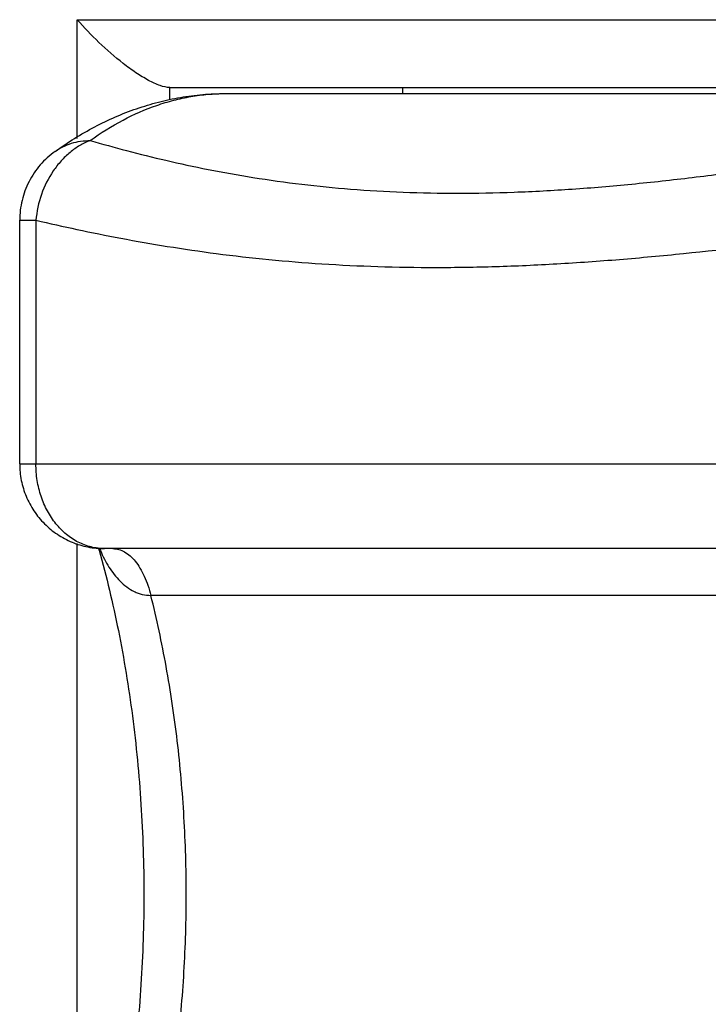
# Model space of a CAD drawing. Units: inches. Extents: x 0.5 to 33.6, y 0.5 to 21.6.
# Drawn here: x 16 to 16.5, y 11.3 to 12 of the extents above; entities that cross this region are included whole.
import ezdxf

# ---------------------------------------------------------------- set-up
doc = ezdxf.new("R2010")
doc.units = ezdxf.units.IN
doc.header["$LTSCALE"] = 1.87
doc.header["$MEASUREMENT"] = 0
doc.layers.get('0').update_dxf_attribs({"linetype": 'CONTINUOUS'})

msp = doc.modelspace()

# ---------------------------------------------------------------- linework, layer by layer
at = {"color": 7, "linetype": 'CONTINUOUS'}
for p, q in [((16.02296, 11.92732), (16.02296, 12.01495)), ((16.02296, 12.01495), (17.11683, 12.01495)), ((16.09126, 11.95605), (16.09126, 11.96495)), ((16.09126, 11.96495), (17.02042, 11.96495)), ((16.26311, 11.96047), (16.26311, 11.96495)), ((16.13206, 11.96047), (16.85618, 11.96047)), ((15.98053, 11.68747), (15.98053, 11.86704)), ((15.98053, 11.86704), (15.99249, 11.86704)), ((15.99249, 11.86704), (15.99249, 11.68747)), ((15.98053, 11.68747), (16.76661, 11.68747)), ((16.02296, 11.11121), (16.02296, 11.62865)), ((16.67715, 11.62497), (16.04303, 11.62497)), ((16.70509, 11.59049), (16.07722, 11.59049))]:
    msp.add_line(p, q, dxfattribs=at)
for centre, radius, start, end in [((15.30617, 11.41883), 0.76105, 15.63327, 15.75968), ((16.13448, 11.66388), 0.10271, 202.03953, 203.1568)]:
    msp.add_arc(centre, radius, start, end, dxfattribs=at)
for points, knots in [([(16.09126, 11.96495), (16.08885, 11.96495), (16.08335, 11.96636), (16.07504, 11.97026), (16.06595, 11.97587), (16.05348, 11.98497), (16.03879, 11.99783), (16.02799, 12.00914), (16.02296, 12.01495)], [0, 0, 0, 0, 0.083864, 0.193793, 0.320339, 0.455374, 0.731824, 1, 1, 1, 1]), ([(16.00663, 11.91785), (16.01594, 11.92452), (16.0305, 11.9336), (16.05097, 11.94343), (16.06665, 11.94955), (16.08267, 11.95438), (16.09896, 11.95788), (16.11545, 11.96), (16.12652, 11.96047), (16.13206, 11.96047)], [0, 0, 0, 0, 0.255244, 0.380907, 0.505769, 0.629897, 0.75338, 0.876563, 1, 1, 1, 1]), ([(16.03249, 11.92588), (16.04022, 11.93142), (16.05598, 11.94129), (16.07702, 11.95057), (16.09397, 11.95572), (16.10663, 11.95846), (16.11933, 11.96011), (16.12783, 11.96047), (16.13206, 11.96047)], [0, 0, 0, 0, 0.266428, 0.519098, 0.641556, 0.76212, 0.881399, 1, 1, 1, 1]), ([(16.03249, 11.92588), (16.02984, 11.92486), (16.02463, 11.92232), (16.01741, 11.91721), (16.01083, 11.91088), (16.00305, 11.90092), (15.9958, 11.88636), (15.99304, 11.87354), (15.99249, 11.86704)], [0, 0, 0, 0, 0.113862, 0.231855, 0.353842, 0.47948, 0.737997, 1, 1, 1, 1]), ([(16.00663, 11.91785), (16.00845, 11.91915), (16.01234, 11.92149), (16.0187, 11.92402), (16.02547, 11.92555), (16.03014, 11.92588), (16.03249, 11.92588)], [0, 0, 0, 0, 0.245003, 0.492121, 0.743263, 1, 1, 1, 1]), ([(16.03249, 11.92588), (16.04142, 11.9233), (16.05998, 11.91816), (16.08895, 11.91096), (16.12, 11.90427), (16.16525, 11.89617), (16.21326, 11.89047), (16.26366, 11.88754), (16.30387, 11.88678), (16.34547, 11.88759), (16.38827, 11.88989), (16.43207, 11.8936), (16.4767, 11.89853), (16.52199, 11.90449), (16.58331, 11.91349), (16.62946, 11.92094), (16.66036, 11.92588)], [0, 0, 0, 0, 0.043982, 0.091095, 0.141219, 0.194247, 0.308564, 0.369634, 0.433101, 0.498778, 0.566443, 0.635853, 0.706748, 0.778865, 0.851944, 1, 1, 1, 1]), ([(16.00661, 11.91784), (16.0026, 11.91496), (15.99524, 11.90823), (15.9869, 11.89585), (15.9817, 11.88187), (15.98053, 11.87197), (15.98053, 11.86704)], [0, 0, 0, 0, 0.250093, 0.500161, 0.750101, 1, 1, 1, 1]), ([(15.99249, 11.86704), (16.00256, 11.86471), (16.02337, 11.86008), (16.05564, 11.85359), (16.08988, 11.84759), (16.13916, 11.84039), (16.19095, 11.83534), (16.24495, 11.83275), (16.28769, 11.83209), (16.33173, 11.83279), (16.37694, 11.83481), (16.42315, 11.83809), (16.4864, 11.84397), (16.56691, 11.85365), (16.63162, 11.86257), (16.66432, 11.86704)], [0, 0, 0, 0, 0.045836, 0.09454, 0.145971, 0.200006, 0.315395, 0.376521, 0.439746, 0.504919, 0.571867, 0.640406, 0.710342, 0.853588, 1, 1, 1, 1]), ([(15.98053, 11.68747), (15.98053, 11.68339), (15.98133, 11.6752), (15.98491, 11.66341), (15.99072, 11.65253), (15.99854, 11.643), (16.00807, 11.63518), (16.01895, 11.62936), (16.03075, 11.62578), (16.03894, 11.62497), (16.04303, 11.62497)], [0, 0, 0, 0, 0.124955, 0.249905, 0.374894, 0.49991, 0.62492, 0.749933, 0.87497, 1, 1, 1, 1]), ([(16.04303, 11.62497), (16.03972, 11.62497), (16.033, 11.6258), (16.0234, 11.62944), (16.0146, 11.63531), (16.00692, 11.64318), (16.00064, 11.65271), (15.99599, 11.66355), (15.99313, 11.67528), (15.99249, 11.6834), (15.99249, 11.68747)], [0, 0, 0, 0, 0.111736, 0.225674, 0.343502, 0.466265, 0.594146, 0.726569, 0.862403, 1, 1, 1, 1]), ([(16.03906, 11.62392), (16.04455, 11.60432), (16.05417, 11.56379), (16.06443, 11.50113), (16.07067, 11.43613), (16.07276, 11.36997), (16.07067, 11.30381), (16.06443, 11.23882), (16.05417, 11.17615), (16.04455, 11.13563), (16.03906, 11.11603)], [0, 0, 0, 0, 0.118901, 0.243006, 0.37062, 0.5, 0.629379, 0.756993, 0.881098, 1, 1, 1, 1]), ([(16.04004, 11.62349), (16.04183, 11.61931), (16.04592, 11.61128), (16.05273, 11.60234), (16.05932, 11.59658), (16.06391, 11.59375), (16.06783, 11.59209), (16.0719, 11.59087), (16.0751, 11.59049), (16.07722, 11.59049)], [0, 0, 0, 0, 0.259769, 0.512378, 0.635952, 0.757756, 0.818292, 0.878771, 1, 1, 1, 1]), ([(16.04929, 11.62497), (16.05073, 11.62497), (16.05373, 11.62455), (16.05803, 11.62269), (16.06212, 11.61967), (16.06594, 11.61559), (16.06942, 11.61052), (16.07252, 11.60456), (16.07518, 11.5978), (16.07659, 11.59299), (16.07722, 11.59049)], [0, 0, 0, 0, 0.091769, 0.188592, 0.294277, 0.41135, 0.540859, 0.682798, 0.836421, 1, 1, 1, 1]), ([(16.07722, 11.14946), (16.08157, 11.16682), (16.08918, 11.20238), (16.0973, 11.25698), (16.10222, 11.3131), (16.10386, 11.36997), (16.10222, 11.42685), (16.0973, 11.48296), (16.08918, 11.53757), (16.08157, 11.57313), (16.07722, 11.59049)], [0, 0, 0, 0, 0.120583, 0.244921, 0.371814, 0.5, 0.628186, 0.755079, 0.879417, 1, 1, 1, 1])]:
    msp.add_open_spline(points, degree=3, knots=knots, dxfattribs=at)

doc.saveas('drawing.dxf')
